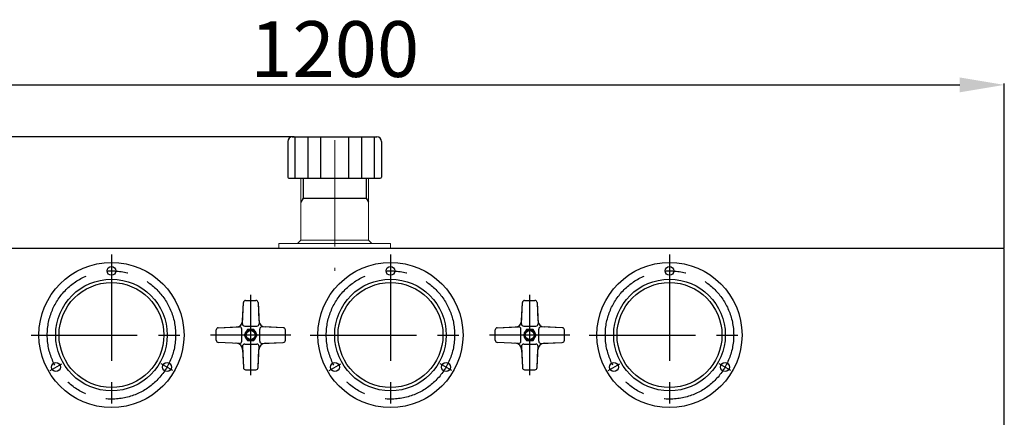
# Model space of a CAD drawing. Extents: x -15577 to -9017, y -300 to 4292.
# Drawn here: x -12081 to -11199, y 1450 to 1807 of the extents above; entities that cross this region are included whole.
import ezdxf

# ---------------------------------------------------------------- set-up
doc = ezdxf.new("R2010")
doc.units = 0
doc.header["$LTSCALE"] = 15
doc.header["$MEASUREMENT"] = 0
doc.header["$PDSIZE"] = 1.5
doc.linetypes.add('CENTER', pattern=[50.8, 31.75, -6.35, 6.35, -6.35])
doc.linetypes.add('EXLTYPE3', pattern=[13, 10, -1, 1, -1])
doc.layers.get('0').update_dxf_attribs({"linetype": 'CONTINUOUS'})
doc.layers.get('Defpoints').update_dxf_attribs({"linetype": 'CONTINUOUS'})
for name, color, linetype, lineweight in [('002\u3000実線\u3000中', 3, 'CONTINUOUS', 20), ('003\u3000中心線', 1, 'CENTER', 13), ('005\u3000寸法', 1, 'CONTINUOUS', 13), ('008\u3000寸法', 7, 'CONTINUOUS', 13)]:
    doc.layers.add(name, color=color, linetype=linetype, lineweight=lineweight)
for name, color, linetype in [('中心線', 1, 'CENTER'), ('ｓ＝１／１', 7, 'CONTINUOUS'), ('ﾚｲﾔ1', 7, 'CONTINUOUS')]:
    doc.layers.add(name, color=color, linetype=linetype)
doc.styles.get("Standard").update_dxf_attribs({"font": 'TXT', "height": 1, "bigfont": 'BIGFONT'})
doc.styles.add('WMF-ＭＳ Ｐ明朝0', font='MS PMincho.ttf')
doc.dimstyles.new('ISO-25', dxfattribs={"dimtxt": 2.5, "dimasz": 2.5, "dimexe": 1.25, "dimexo": 0.625, "dimtad": 1, "dimdsep": 46, "dimtxsty": 'STANDARD', "dimcen": 2.5, "dimadec": 0, "dimazin": 0, "dimtfac": 1, "dimtmove": 0, "dimatfit": 3, "dimfxl": 1, "dimarcsym": 0})

# ---------------------------------------------------------------- blocks, each defined once
blk = doc.blocks.new('*D22')
at = {"layer": '005\u3000寸法', "color": 0, "lineweight": -2, "transparency": 16777216}
for p, q in [((-12398.78, 1602.17), (-12398.78, 1749.44)), ((-12358.78, 1748.19), (-11238.78, 1748.19)), ((-11198.78, 1602.17), (-11198.78, 1749.44))]:
    blk.add_line(p, q, dxfattribs=at)
at = {"layer": '005\u3000寸法', "color": 0, "transparency": 16777216}
for points in [[(-12358.78, 1754.86), (-12358.78, 1741.53), (-12398.78, 1748.19)], [(-11238.78, 1754.86), (-11238.78, 1741.53), (-11198.78, 1748.19)]]:
    blk.add_solid(points, dxfattribs=at)
at = {"layer": 'Defpoints', "color": 0, "transparency": 16777216}
for p in [(-11198.78, 1748.19), (-12398.78, 1601.54), (-11198.78, 1601.54)]:
    blk.add_point(p, dxfattribs=at)
at = {"layer": '005\u3000寸法', "color": 0, "transparency": 16777216, "insert": (-11798.78, 1773.82), "char_height": 50, "attachment_point": 5, "style": 'WMF-ＭＳ Ｐ明朝0'}
blk.add_mtext('1200', dxfattribs=at)
blk = doc.blocks.new('*D53')
at = {"layer": '008\u3000寸法', "color": 0, "lineweight": -2, "transparency": 16777216}
for p, q in [((-11835.01, 1701.54), (-12800.03, 1701.54)), ((-12798.78, 1661.54), (-12798.78, 291.54)), ((-12474.41, 251.54), (-12800.03, 251.54))]:
    blk.add_line(p, q, dxfattribs=at)
at = {"layer": '008\u3000寸法', "color": 0, "transparency": 16777216}
for points in [[(-12805.45, 1661.54), (-12792.12, 1661.54), (-12798.78, 1701.54)], [(-12805.45, 291.54), (-12792.12, 291.54), (-12798.78, 251.54)]]:
    blk.add_solid(points, dxfattribs=at)
at = {"layer": 'Defpoints', "color": 0, "transparency": 16777216}
for p in [(-11834.38, 1701.54), (-12798.78, 251.54), (-12473.78, 251.54)]:
    blk.add_point(p, dxfattribs=at)
at = {"layer": '008\u3000寸法', "color": 0, "transparency": 16777216, "insert": (-12824.41, 976.54), "char_height": 50, "attachment_point": 5, "rotation": 90, "style": 'WMF-ＭＳ Ｐ明朝0'}
blk.add_mtext('1450', dxfattribs=at)

msp = doc.modelspace()

# ---------------------------------------------------------------- linework, layer by layer
msp.add_lwpolyline([(-11198.783, 1601.542), (-12398.783, 1601.542), (-12398.783, 351.542), (-11198.783, 351.542)], close=True)
at = {"layer": '002\u3000実線\u3000中', "color": 7}
for p, q in [((-11829.133, 1609.042), (-11829.133, 1664.542)), ((-11768.433, 1609.042), (-11768.433, 1664.542)), ((-11848.783, 1606.042), (-11848.783, 1601.542)), ((-11748.783, 1606.042), (-11848.783, 1606.042)), ((-11832.133, 1606.042), (-11829.133, 1609.042)), ((-11768.433, 1609.042), (-11829.133, 1609.042)), ((-11765.433, 1606.042), (-11768.433, 1609.042)), ((-11748.783, 1606.042), (-11748.783, 1601.542))]:
    msp.add_line(p, q, dxfattribs=at)
at = {"layer": '003\u3000中心線', "ltscale": 0.2}
msp.add_line((-11798.783, 1698.542), (-11798.783, 1581.542), dxfattribs=at)
at = {"layer": '中心線', "ltscale": 0.2}
for p, q in [((-11998.783, 1596.129), (-11998.783, 1451.955)), ((-11748.783, 1596.129), (-11748.783, 1451.955)), ((-11498.783, 1596.129), (-11498.783, 1451.955)), ((-12070.87, 1524.042), (-11926.696, 1524.042)), ((-11820.87, 1524.042), (-11676.696, 1524.042)), ((-11570.87, 1524.042), (-11426.696, 1524.042)), ((-12053.799, 1492.279), (-12043.36, 1498.306)), ((-11943.767, 1492.279), (-11954.206, 1498.306)), ((-11803.799, 1492.279), (-11793.36, 1498.306)), ((-11693.767, 1492.279), (-11704.206, 1498.306)), ((-11553.799, 1492.279), (-11543.36, 1498.306)), ((-11443.767, 1492.279), (-11454.206, 1498.306))]:
    msp.add_line(p, q, dxfattribs=at)
for centre in [(-11998.783, 1524.042), (-11748.783, 1524.042), (-11498.783, 1524.042)]:
    msp.add_circle(centre, 57.5, dxfattribs=at)
at = {"layer": 'ｓ＝１／１', "color": 7, "linetype": 'Continuous'}
for p, q in [((-11840.883, 1697.542), (-11840.883, 1665.542)), ((-11836.883, 1701.542), (-11760.883, 1701.542)), ((-11834.383, 1701.542), (-11834.383, 1664.542)), ((-11822.88, 1701.542), (-11822.88, 1664.542)), ((-11811.455, 1701.542), (-11811.455, 1664.542)), ((-11786.311, 1701.542), (-11786.311, 1664.542)), ((-11774.886, 1701.542), (-11774.886, 1664.542)), ((-11763.383, 1701.542), (-11763.383, 1664.542)), ((-11756.883, 1697.542), (-11756.883, 1665.542)), ((-11839.683, 1664.542), (-11757.883, 1664.542)), ((-11827.083, 1664.542), (-11827.133, 1646.542)), ((-11770.633, 1664.542), (-11770.633, 1646.542)), ((-11827.133, 1646.542), (-11829.133, 1643.078)), ((-11827.133, 1646.542), (-11770.633, 1646.542)), ((-11770.633, 1646.542), (-11768.433, 1643.078))]:
    msp.add_line(p, q, dxfattribs=at)
at = {"layer": 'ｓ＝１／１', "color": 1, "linetype": 'EXLTYPE3'}
for p, q in [((-11873.971, 1487.98), (-11873.971, 1559.98)), ((-11623.97, 1487.98), (-11623.97, 1559.98)), ((-11837.971, 1523.98), (-11909.971, 1523.979)), ((-11587.971, 1523.98), (-11659.971, 1523.98))]:
    msp.add_line(p, q, dxfattribs=at)
at = {"layer": 'ｓ＝１／１', "color": 7, "linetype": 'Continuous'}
for centre, radius, start, end in [((-11836.883, 1697.542), 4, 90, 180), ((-11760.883, 1697.542), 4, 0, 90), ((-11839.883, 1665.542), 1, 180, 270), ((-11757.883, 1665.542), 1, 270, 0)]:
    msp.add_arc(centre, radius, start, end, dxfattribs=at)
at = {"layer": 'ﾚｲﾔ1'}
for p, q in [((-11881.383, 1534.067), (-11880.554, 1553.067)), ((-11881.383, 1534.067), (-11880.554, 1553.067)), ((-11881.255, 1536.997, 90), (-11880.554, 1553.067, 90)), ((-11881.255, 1536.997, 90), (-11880.554, 1553.067, 90)), ((-11878.556, 1554.979, 90), (-11869.385, 1554.979, 90)), ((-11878.556, 1554.979), (-11869.385, 1554.979)), ((-11878.556, 1554.979, 90), (-11869.385, 1554.979, 90)), ((-11878.556, 1554.979), (-11869.385, 1554.979)), ((-11867.387, 1553.067, 90), (-11866.686, 1536.997, 90)), ((-11867.387, 1553.067), (-11866.558, 1534.067)), ((-11867.387, 1553.067, 90), (-11866.686, 1536.997, 90)), ((-11867.387, 1553.067), (-11866.558, 1534.067)), ((-11631.383, 1534.067), (-11630.554, 1553.067)), ((-11631.383, 1534.067), (-11630.554, 1553.067)), ((-11631.255, 1536.997, 90), (-11630.554, 1553.067, 90)), ((-11631.255, 1536.997, 90), (-11630.554, 1553.067, 90)), ((-11628.556, 1554.98), (-11619.385, 1554.98)), ((-11628.556, 1554.98, 90), (-11619.385, 1554.98, 90)), ((-11628.556, 1554.98), (-11619.385, 1554.98)), ((-11628.556, 1554.98, 90), (-11619.385, 1554.98, 90)), ((-11617.387, 1553.067), (-11616.558, 1534.067)), ((-11617.387, 1553.067, 90), (-11616.686, 1536.997, 90)), ((-11617.387, 1553.067), (-11616.558, 1534.067)), ((-11617.387, 1553.067, 90), (-11616.686, 1536.997, 90)), ((-11904.971, 1519.394, 90), (-11904.971, 1528.565, 90)), ((-11904.971, 1519.394), (-11904.971, 1528.565)), ((-11904.971, 1519.394, 90), (-11904.971, 1528.565, 90)), ((-11904.971, 1519.394), (-11904.971, 1528.565)), ((-11903.058, 1530.563), (-11884.058, 1531.392)), ((-11903.058, 1530.563), (-11884.058, 1531.392)), ((-11903.058, 1530.563, 90), (-11886.988, 1531.264, 90)), ((-11903.058, 1530.563, 90), (-11886.988, 1531.264, 90)), ((-11881.971, 1518.565, 90), (-11881.971, 1529.394, 90)), ((-11881.971, 1518.565), (-11881.971, 1529.394)), ((-11881.971, 1518.565, 90), (-11881.971, 1529.394, 90)), ((-11881.971, 1518.565), (-11881.971, 1529.394)), ((-11879.385, 1531.979, 90), (-11868.556, 1531.979, 90)), ((-11879.385, 1531.979), (-11868.556, 1531.979)), ((-11879.385, 1531.979, 90), (-11868.556, 1531.979, 90)), ((-11879.385, 1531.979), (-11868.556, 1531.979)), ((-11865.971, 1518.565, 90), (-11865.971, 1529.394, 90)), ((-11865.971, 1518.565), (-11865.971, 1529.394)), ((-11844.883, 1530.563), (-11863.883, 1531.392)), ((-11844.883, 1530.563, 90), (-11860.953, 1531.264, 90)), ((-11842.971, 1519.394), (-11842.971, 1528.565)), ((-11842.971, 1519.394, 90), (-11842.971, 1528.565, 90)), ((-11842.971, 1519.394), (-11842.971, 1528.565)), ((-11654.971, 1519.394), (-11654.971, 1528.565)), ((-11654.971, 1519.394, 90), (-11654.971, 1528.565, 90)), ((-11654.971, 1519.394), (-11654.971, 1528.565)), ((-11654.971, 1519.394, 90), (-11654.971, 1528.565, 90)), ((-11653.058, 1530.563), (-11634.058, 1531.392)), ((-11653.058, 1530.563), (-11634.058, 1531.392)), ((-11653.058, 1530.563, 90), (-11636.988, 1531.264, 90)), ((-11653.058, 1530.563, 90), (-11636.988, 1531.264, 90)), ((-11631.971, 1518.565), (-11631.971, 1529.394)), ((-11631.971, 1518.565, 90), (-11631.971, 1529.394, 90)), ((-11631.971, 1518.565), (-11631.971, 1529.394)), ((-11631.971, 1518.565, 90), (-11631.971, 1529.394, 90)), ((-11629.385, 1531.98), (-11618.556, 1531.98)), ((-11629.385, 1531.98, 90), (-11618.556, 1531.98, 90)), ((-11629.385, 1531.98), (-11618.556, 1531.98)), ((-11629.385, 1531.98, 90), (-11618.556, 1531.98, 90)), ((-11615.971, 1518.565), (-11615.971, 1529.394)), ((-11615.971, 1518.565, 90), (-11615.971, 1529.394, 90)), ((-11594.883, 1530.563), (-11613.883, 1531.392)), ((-11594.883, 1530.563, 90), (-11610.953, 1531.264, 90)), ((-11592.971, 1519.394), (-11592.971, 1528.565)), ((-11592.971, 1519.394, 90), (-11592.971, 1528.565, 90)), ((-11592.971, 1519.394), (-11592.971, 1528.565)), ((-11884.058, 1516.567), (-11903.058, 1517.396)), ((-11884.058, 1516.567), (-11903.058, 1517.396)), ((-11886.988, 1516.695, 90), (-11887.471, 1516.716, 90)), ((-11886.988, 1516.695, 90), (-11887.471, 1516.716, 90)), ((-11881.383, 1513.892), (-11880.554, 1494.892)), ((-11881.383, 1513.892), (-11880.554, 1494.892)), ((-11881.255, 1510.962, 90), (-11880.554, 1494.892, 90)), ((-11881.255, 1510.962, 90), (-11880.554, 1494.892, 90)), ((-11879.385, 1515.979, 90), (-11868.556, 1515.979, 90)), ((-11879.385, 1515.979), (-11868.556, 1515.979)), ((-11879.385, 1515.979, 90), (-11868.556, 1515.979, 90)), ((-11879.385, 1515.979), (-11868.556, 1515.979)), ((-11867.387, 1494.892), (-11866.558, 1513.892)), ((-11867.387, 1494.892), (-11866.558, 1513.892)), ((-11867.387, 1494.892, 90), (-11866.686, 1510.962, 90)), ((-11867.387, 1494.892, 90), (-11866.686, 1510.962, 90)), ((-11863.883, 1516.567), (-11844.883, 1517.396)), ((-11863.883, 1516.567), (-11844.883, 1517.396)), ((-11860.953, 1516.695, 90), (-11844.883, 1517.396, 90)), ((-11634.058, 1516.567), (-11653.058, 1517.396)), ((-11634.058, 1516.567), (-11653.058, 1517.396)), ((-11636.988, 1516.695, 90), (-11637.471, 1516.716, 90)), ((-11636.988, 1516.695, 90), (-11637.471, 1516.716, 90)), ((-11631.383, 1513.892), (-11630.554, 1494.892)), ((-11631.383, 1513.892), (-11630.554, 1494.892)), ((-11631.255, 1510.962, 90), (-11630.554, 1494.892, 90)), ((-11631.255, 1510.962, 90), (-11630.554, 1494.892, 90)), ((-11629.385, 1515.98), (-11618.556, 1515.98)), ((-11629.385, 1515.98, 90), (-11618.556, 1515.98, 90)), ((-11629.385, 1515.98), (-11618.556, 1515.98)), ((-11629.385, 1515.98, 90), (-11618.556, 1515.98, 90)), ((-11617.387, 1494.892), (-11616.558, 1513.892)), ((-11617.387, 1494.892), (-11616.558, 1513.892)), ((-11617.387, 1494.892, 90), (-11616.686, 1510.962, 90)), ((-11617.387, 1494.892, 90), (-11616.686, 1510.962, 90)), ((-11613.883, 1516.567), (-11594.883, 1517.396)), ((-11613.883, 1516.567), (-11594.883, 1517.396)), ((-11610.953, 1516.695, 90), (-11594.883, 1517.396, 90)), ((-11878.556, 1492.979, 90), (-11869.385, 1492.979, 90)), ((-11878.556, 1492.979), (-11869.385, 1492.979)), ((-11878.556, 1492.979, 90), (-11869.385, 1492.979, 90)), ((-11878.556, 1492.979), (-11869.385, 1492.979)), ((-11628.556, 1492.98), (-11619.385, 1492.98)), ((-11628.556, 1492.98, 90), (-11619.385, 1492.98, 90)), ((-11628.556, 1492.98), (-11619.385, 1492.98)), ((-11628.556, 1492.98, 90), (-11619.385, 1492.98, 90))]:
    msp.add_line(p, q, dxfattribs=at)
for points in [[(-11876.857, 1528.979), (-11879.744, 1523.979), (-11876.857, 1518.979), (-11871.084, 1518.979), (-11868.197, 1523.979), (-11871.084, 1528.979)], [(-11876.857, 1528.979), (-11879.744, 1523.979), (-11876.857, 1518.979), (-11871.084, 1518.979), (-11868.197, 1523.979), (-11871.084, 1528.979)], [(-11626.857, 1528.98), (-11629.744, 1523.98), (-11626.857, 1518.98), (-11621.084, 1518.98), (-11618.197, 1523.98), (-11621.084, 1528.98)], [(-11626.857, 1528.98), (-11629.744, 1523.98), (-11626.857, 1518.98), (-11621.084, 1518.98), (-11618.197, 1523.98), (-11621.084, 1528.98)]]:
    msp.add_lwpolyline(points, close=True, dxfattribs=at)
for centre, radius in [((-11998.783, 1524.042), 65), ((-11748.783, 1524.042), 65), ((-11498.783, 1524.042), 65), ((-11998.783, 1581.542), 4), ((-11748.783, 1581.542), 4), ((-11498.783, 1581.542), 4), ((-11998.783, 1524.042), 50), ((-11998.783, 1524.042), 47), ((-11748.783, 1524.042), 50), ((-11748.783, 1524.042), 47), ((-11498.783, 1524.042), 50), ((-11498.783, 1524.042), 47), ((-11873.971, 1523.979), 5), ((-11873.971, 1523.979), 5), ((-11873.971, 1523.979), 4), ((-11873.971, 1523.979), 4), ((-11623.971, 1523.98), 5), ((-11623.971, 1523.98), 5), ((-11623.971, 1523.98), 4), ((-11623.971, 1523.98), 4), ((-12048.579, 1495.292), 4), ((-11948.987, 1495.292), 4), ((-11798.579, 1495.292), 4), ((-11698.987, 1495.292), 4), ((-11548.579, 1495.292), 4), ((-11448.987, 1495.292), 4)]:
    msp.add_circle(centre, radius, dxfattribs=at)
for centre, radius, start, end in [((-11878.556, 1552.979, 90), 2, 90, 177.501319), ((-11878.556, 1552.979), 2, 90, 177.501319), ((-11878.556, 1552.979, 90), 2, 90, 177.501319), ((-11878.556, 1552.979), 2, 90, 177.501319), ((-11869.385, 1552.979, 90), 2, 2.498681, 90), ((-11869.385, 1552.979), 2, 2.498681, 90), ((-11869.385, 1552.979, 90), 2, 2.498681, 90), ((-11869.385, 1552.979), 2, 2.498681, 90), ((-11628.556, 1552.98), 2, 90, 177.501319), ((-11628.556, 1552.98, 90), 2, 90, 177.501319), ((-11628.556, 1552.98), 2, 90, 177.501319), ((-11628.556, 1552.98, 90), 2, 90, 177.501319), ((-11619.385, 1552.98), 2, 2.498681, 90), ((-11619.385, 1552.98, 90), 2, 2.498681, 90), ((-11619.385, 1552.98), 2, 2.498681, 90), ((-11619.385, 1552.98, 90), 2, 2.498681, 90), ((-11887.25, 1537.259, 90), 6, 272.498681, 357.501319), ((-11887.25, 1537.259, 90), 6, 272.498681, 357.501319), ((-11860.692, 1537.259, 90), 6, 182.498681, 267.501319), ((-11860.692, 1537.259, 90), 6, 182.498681, 267.501319), ((-11637.25, 1537.259, 90), 6, 272.498681, 357.501319), ((-11637.25, 1537.259, 90), 6, 272.498681, 357.501319), ((-11610.692, 1537.259, 90), 6, 182.498681, 267.501319), ((-11610.692, 1537.259, 90), 6, 182.498681, 267.501319), ((-11902.971, 1528.565, 90), 2, 92.498681, 180), ((-11902.971, 1528.565), 2, 92.498681, 180), ((-11902.971, 1528.565, 90), 2, 92.498681, 180), ((-11902.971, 1528.565), 2, 92.498681, 180), ((-11883.971, 1529.394, 90), 2, 0, 92.498681), ((-11883.971, 1529.394), 2, 0, 92.498681), ((-11883.971, 1529.394, 90), 2, 0, 92.498681), ((-11883.971, 1529.394), 2, 0, 92.498681), ((-11879.385, 1533.979, 90), 2, 177.501319, 270), ((-11879.385, 1533.979), 2, 177.501319, 270), ((-11879.385, 1533.979, 90), 2, 177.501319, 270), ((-11879.385, 1533.979), 2, 177.501319, 270), ((-11868.556, 1533.979, 90), 2, 270, 2.498681), ((-11868.556, 1533.979), 2, 270, 2.498681), ((-11868.556, 1533.979, 90), 2, 270, 2.498681), ((-11868.556, 1533.979), 2, 270, 2.498681), ((-11863.971, 1529.394, 90), 2, 87.501319, 180), ((-11863.971, 1529.394), 2, 87.501319, 180), ((-11844.971, 1528.565), 2, 0, 87.501319), ((-11844.971, 1528.565, 90), 2, 0, 87.501319), ((-11844.971, 1528.565), 2, 0, 87.501319), ((-11652.971, 1528.565), 2, 92.498681, 180), ((-11652.971, 1528.565, 90), 2, 92.498681, 180), ((-11652.971, 1528.565), 2, 92.498681, 180), ((-11652.971, 1528.565, 90), 2, 92.498681, 180), ((-11633.971, 1529.394), 2, 0, 92.498681), ((-11633.971, 1529.394, 90), 2, 0, 92.498681), ((-11633.971, 1529.394), 2, 0, 92.498681), ((-11633.971, 1529.394, 90), 2, 0, 92.498681), ((-11629.385, 1533.98), 2, 177.501319, 270), ((-11629.385, 1533.98, 90), 2, 177.501319, 270), ((-11629.385, 1533.98), 2, 177.501319, 270), ((-11629.385, 1533.98, 90), 2, 177.501319, 270), ((-11618.556, 1533.98), 2, 270, 2.498681), ((-11618.556, 1533.98, 90), 2, 270, 2.498681), ((-11618.556, 1533.98), 2, 270, 2.498681), ((-11618.556, 1533.98, 90), 2, 270, 2.498681), ((-11613.971, 1529.394), 2, 87.501319, 180), ((-11613.971, 1529.394, 90), 2, 87.501319, 180), ((-11594.971, 1528.565), 2, 0, 87.501319), ((-11594.971, 1528.565, 90), 2, 0, 87.501319), ((-11594.971, 1528.565), 2, 0, 87.501319), ((-11902.971, 1519.394, 90), 2, 180, 267.501319), ((-11902.971, 1519.394), 2, 180, 267.501319), ((-11902.971, 1519.394, 90), 2, 180, 267.501319), ((-11902.971, 1519.394), 2, 180, 267.501319), ((-11883.971, 1518.565, 90), 2, 267.501319, 0), ((-11883.971, 1518.565), 2, 267.501319, 0), ((-11883.971, 1518.565, 90), 2, 267.501319, 0), ((-11883.971, 1518.565), 2, 267.501319, 0), ((-11863.971, 1518.565, 90), 2, 180, 272.498681), ((-11863.971, 1518.565), 2, 180, 272.498681), ((-11863.971, 1518.565, 90), 2, 180, 272.498681), ((-11863.971, 1518.565), 2, 180, 272.498681), ((-11844.971, 1519.394, 90), 2, 272.498681, 0), ((-11844.971, 1519.394), 2, 272.498681, 0), ((-11844.971, 1519.394, 90), 2, 272.498681, 0), ((-11844.971, 1519.394), 2, 272.498681, 0), ((-11652.971, 1519.394), 2, 180, 267.501319), ((-11652.971, 1519.394, 90), 2, 180, 267.501319), ((-11652.971, 1519.394), 2, 180, 267.501319), ((-11652.971, 1519.394, 90), 2, 180, 267.501319), ((-11633.971, 1518.565), 2, 267.501319, 0), ((-11633.971, 1518.565, 90), 2, 267.501319, 0), ((-11633.971, 1518.565), 2, 267.501319, 0), ((-11633.971, 1518.565, 90), 2, 267.501319, 0), ((-11613.971, 1518.565), 2, 180, 272.498681), ((-11613.971, 1518.565, 90), 2, 180, 272.498681), ((-11613.971, 1518.565), 2, 180, 272.498681), ((-11613.971, 1518.565, 90), 2, 180, 272.498681), ((-11594.971, 1519.394), 2, 272.498681, 0), ((-11594.971, 1519.394, 90), 2, 272.498681, 0), ((-11594.971, 1519.394), 2, 272.498681, 0), ((-11594.971, 1519.394, 90), 2, 272.498681, 0), ((-11887.25, 1510.7, 90), 6, 2.498681, 87.501319), ((-11887.25, 1510.7, 90), 6, 2.498681, 87.501319), ((-11879.385, 1513.979, 90), 2, 90, 182.498681), ((-11879.385, 1513.979), 2, 90, 182.498681), ((-11879.385, 1513.979, 90), 2, 90, 182.498681), ((-11879.385, 1513.979), 2, 90, 182.498681), ((-11868.556, 1513.979, 90), 2, 357.501319, 90), ((-11868.556, 1513.979), 2, 357.501319, 90), ((-11868.556, 1513.979, 90), 2, 357.501319, 90), ((-11868.556, 1513.979), 2, 357.501319, 90), ((-11860.692, 1510.7, 90), 6, 92.498681, 177.501319), ((-11860.692, 1510.7, 90), 6, 92.498681, 177.501319), ((-11637.25, 1510.701, 90), 6, 2.498681, 87.501319), ((-11637.25, 1510.701, 90), 6, 2.498681, 87.501319), ((-11629.385, 1513.98), 2, 90, 182.498681), ((-11629.385, 1513.98, 90), 2, 90, 182.498681), ((-11629.385, 1513.98), 2, 90, 182.498681), ((-11629.385, 1513.98, 90), 2, 90, 182.498681), ((-11618.556, 1513.98), 2, 357.501319, 90), ((-11618.556, 1513.98, 90), 2, 357.501319, 90), ((-11618.556, 1513.98), 2, 357.501319, 90), ((-11618.556, 1513.98, 90), 2, 357.501319, 90), ((-11610.692, 1510.701, 90), 6, 92.498681, 177.501319), ((-11610.692, 1510.701, 90), 6, 92.498681, 177.501319), ((-11878.556, 1494.979, 90), 2, 182.498681, 270), ((-11878.556, 1494.979), 2, 182.498681, 270), ((-11878.556, 1494.979, 90), 2, 182.498681, 270), ((-11878.556, 1494.979), 2, 182.498681, 270), ((-11869.385, 1494.979, 90), 2, 270, 357.501319), ((-11869.385, 1494.979), 2, 270, 357.501319), ((-11869.385, 1494.979, 90), 2, 270, 357.501319), ((-11869.385, 1494.979), 2, 270, 357.501319), ((-11628.556, 1494.98), 2, 182.498681, 270), ((-11628.556, 1494.98, 90), 2, 182.498681, 270), ((-11628.556, 1494.98), 2, 182.498681, 270), ((-11628.556, 1494.98, 90), 2, 182.498681, 270), ((-11619.385, 1494.98), 2, 270, 357.501319), ((-11619.385, 1494.98, 90), 2, 270, 357.501319), ((-11619.385, 1494.98), 2, 270, 357.501319), ((-11619.385, 1494.98, 90), 2, 270, 357.501319)]:
    msp.add_arc(centre, radius, start, end, dxfattribs=at)

# ---------------------------------------------------------------- dimensions: what is measured, and where the dimension line sits
at = {"layer": '005\u3000寸法'}
dim = msp.add_linear_dim(base=(-11198.783, 1748.192), p1=(-12398.783, 1601.542), p2=(-11198.783, 1601.542), dimstyle='ISO-25', override={"dimtxt": 50, "dimasz": 40, "dimtxsty": 'WMF-ＭＳ Ｐ明朝0'}, dxfattribs=at)
dim.commit()
dim.dimension.update_dxf_attribs({"geometry": '*D22', "text_midpoint": (-11798.783, 1748.192), "dimtype": 160})
at = {"layer": '008\u3000寸法', "color": 1}
dim = msp.add_linear_dim(base=(-12798.783, 251.542), p1=(-11834.383, 1701.542), p2=(-12473.783, 251.542), angle=90, dimstyle='ISO-25', override={"dimtxt": 50, "dimasz": 40, "dimtxsty": 'WMF-ＭＳ Ｐ明朝0'}, dxfattribs=at)
dim.commit()
dim.dimension.update_dxf_attribs({"geometry": '*D53', "text_midpoint": (-12824.408, 976.542)})

doc.saveas('drawing.dxf')
